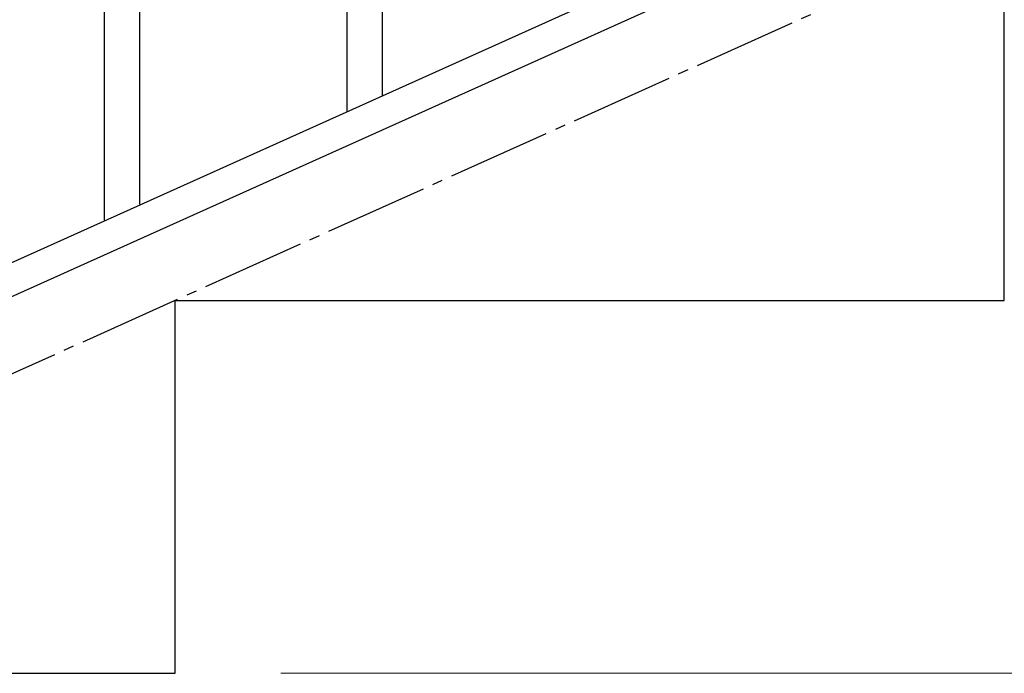
# Model space of a CAD drawing. Units: millimetres. Extents: x 250 to 8280, y 75 to 5795.
# Drawn here: x 6110 to 6584, y 1173 to 1488 of the extents above; entities that cross this region are included whole.
import ezdxf

# ---------------------------------------------------------------- set-up
doc = ezdxf.new("R2010")
doc.units = ezdxf.units.MM
doc.linetypes.add('YCENTER_1', pattern=[13, 10, -1, 1, -1])
doc.layers.add('YKK_A1', color=4, linetype='Continuous', lineweight=30)
doc.layers.add('YKK_D', color=6, linetype='Continuous', lineweight=13)

msp = doc.modelspace()

# ---------------------------------------------------------------- linework, layer by layer
at = {"layer": 'YKK_A1', "linetype": 'YCENTER_1', "ltscale": 5}
msp.add_line((5784.49, 1172.81), (7384.49, 1892.81), dxfattribs=at)
at = {"layer": 'YKK_A1', "linetype": 'Continuous'}
for p, q in [((6167.49, 1399.17), (6167.49, 1640.99)), ((6150.49, 1391.53), (6150.49, 1633.91)), ((6284.49, 1451.75), (6284.49, 1630.74)), ((6267.49, 1444.11), (6267.49, 1606))]:
    msp.add_line(p, q, dxfattribs=at)
at = {"layer": 'YKK_A1', "linetype": 'Continuous', "ltscale": 0.5}
for p, q in [((6680.72, 1629.86), (5976.21, 1312.79)), ((6692.76, 1618.83), (5988.26, 1301.77)), ((6584.49, 1352.81), (6584.49, 1532.81)), ((6184.49, 1352.81), (6584.49, 1352.81)), ((6184.49, 1172.81), (6184.49, 1352.81)), ((5710.64, 1172.81), (6184.49, 1172.81))]:
    msp.add_line(p, q, dxfattribs=at)
at = {"layer": 'YKK_D'}
msp.add_line((6235.49, 1172.81), (7935.49, 1172.81), dxfattribs=at)

doc.saveas('drawing.dxf')
